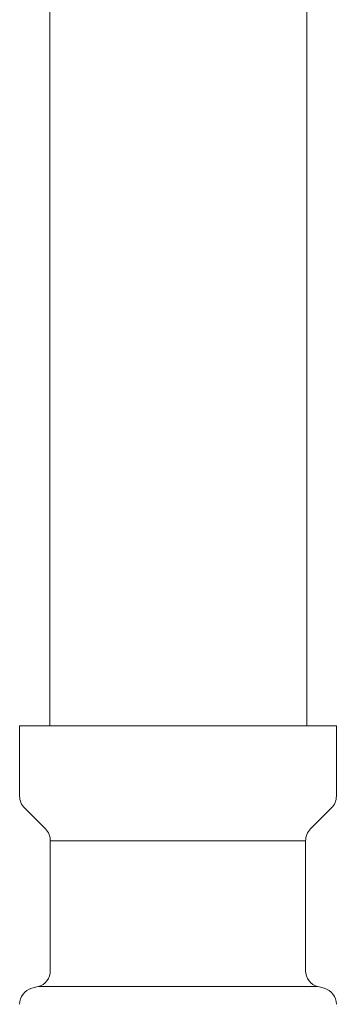
# Model space of a CAD drawing. Units: millimetres. Extents: x 7320 to 30169, y -13 to 12451.
# Drawn here: x 10291 to 10310, y 7909 to 7968 of the extents above; entities that cross this region are included whole.
import ezdxf

# ---------------------------------------------------------------- set-up
doc = ezdxf.new("R2010")
doc.units = ezdxf.units.MM
doc.layers.add('NoLayerName_008', color=7, linetype='Continuous')
doc.layers.add('NoLayerName_010', color=7, linetype='Continuous')

msp = doc.modelspace()

# ---------------------------------------------------------------- linework, layer by layer
at = {"color": 3, "lineweight": 9}
for p, q in [((10292.827, 7918.355), (10308.227, 7918.355)), ((10292.086, 7909.571), (10308.968, 7909.571))]:
    msp.add_line(p, q, dxfattribs=at)
at = {"layer": 'NoLayerName_008', "color": 3, "linetype": 'Continuous', "lineweight": 9}
for p, q in [((10290.977, 7925.269), (10310.077, 7925.269)), ((10290.977, 7925.269), (10290.977, 7921.033)), ((10310.077, 7925.269), (10310.077, 7921.033)), ((10291.27, 7920.326), (10292.534, 7919.062)), ((10309.784, 7920.326), (10308.52, 7919.062)), ((10292.827, 7918.355), (10292.827, 7910.536)), ((10308.227, 7918.355), (10308.227, 7910.536)), ((10291.718, 7909.472), (10292.086, 7909.571)), ((10309.336, 7909.472), (10308.968, 7909.571))]:
    msp.add_line(p, q, dxfattribs=at)
for centre, start, end in [((10291.977, 7921.033), 180, 225), ((10309.077, 7921.033), 315, 0), ((10291.827, 7918.355), 0, 45), ((10309.227, 7918.355), 135, 180), ((10291.827, 7910.536), 285.00001, 0), ((10309.227, 7910.536), 180, 254.99999), ((10291.977, 7908.506), 105.00001, 180), ((10309.077, 7908.506), 0, 74.99999)]:
    msp.add_arc(centre, 1, start, end, dxfattribs=at)
at = {"layer": 'NoLayerName_010', "color": 3, "linetype": 'Continuous', "lineweight": 9}
for p, q in [((10292.802, 8851.269), (10292.802, 7925.269)), ((10308.302, 8851.269), (10308.302, 7925.269))]:
    msp.add_line(p, q, dxfattribs=at)

doc.saveas('drawing.dxf')
